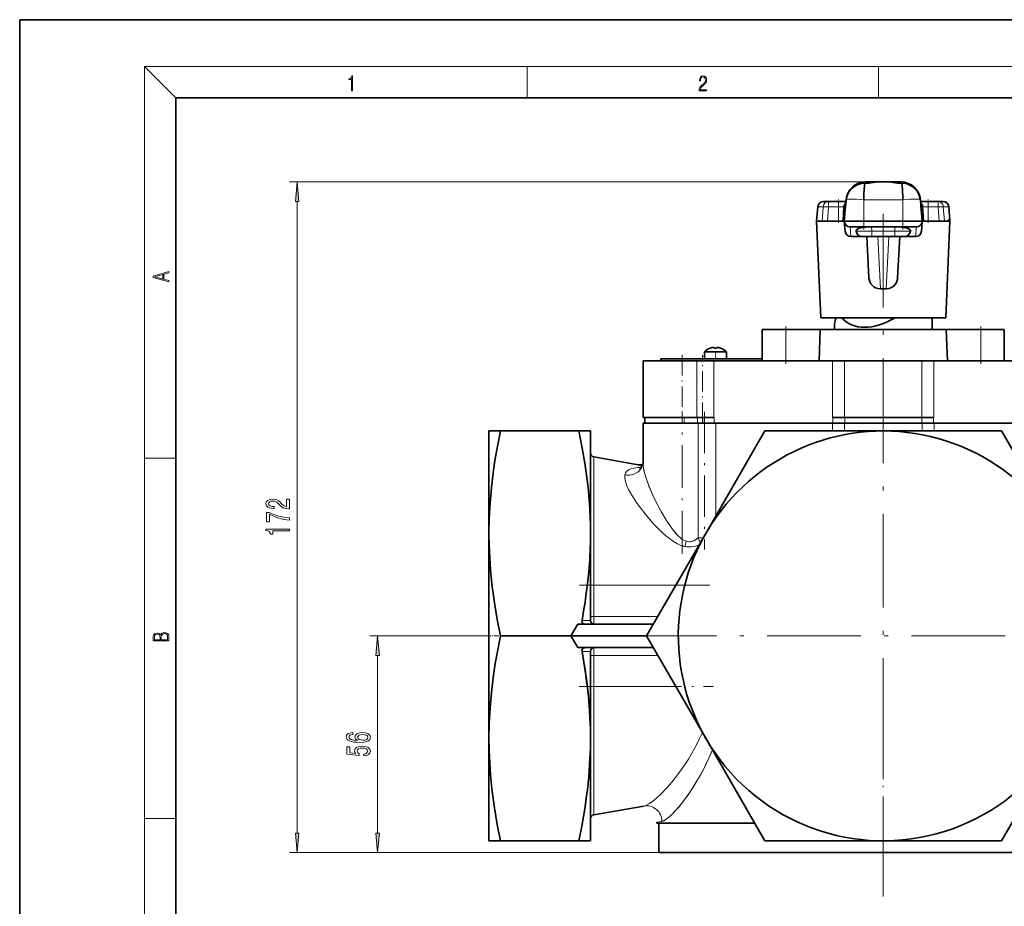
# Model space of a CAD drawing. Extents: x 0 to 210, y 0 to 297.
# Drawn here: x 0 to 126, y 183 to 297 of the extents above; entities that cross this region are included whole.
import ezdxf

# ---------------------------------------------------------------- set-up
doc = ezdxf.new("R2010")
doc.units = 0
doc.linetypes.add('DASHDOT', pattern=[18.5, 12, -3, 0.5, -3])

msp = doc.modelspace()

# ---------------------------------------------------------------- linework, layer by layer
at = {"color": 7, "lineweight": 35}
for p, q in [((210, 297), (0, 297)), ((0, 297), (0, 0)), ((200, 287), (20, 287)), ((20, 287), (20, 10)), ((108.6, 276.21), (108.33, 276.21)), ((109.82, 276.21), (108.6, 276.21)), ((111.38, 276.21), (109.82, 276.21)), ((112.6, 276.21), (111.3, 276.21)), ((112.87, 276.21), (112.6, 276.21)), ((108.24, 276.08), (108.6, 276.08)), ((112.6, 276.08), (112.96, 276.08)), ((103, 273.71), (102.96, 273.71)), ((103.05, 273.71), (103, 273.71)), ((103.12, 273.71), (103.05, 273.71)), ((103.59, 273.71), (103.12, 273.71)), ((103.39, 273.72), (104.88, 273.72)), ((103.39, 273.72), (103.39, 273.71)), ((103.59, 273.71), (104.85, 273.71)), ((104.85, 273.71), (105.39, 273.71)), ((104.88, 273.72), (104.88, 273.71)), ((105.39, 273.71), (105.82, 273.71)), ((105.79, 273.35), (105.83, 273.85)), ((105.84, 273.93), (105.83, 273.85)), ((105.86, 273.86), (105.87, 273.98)), ((115.35, 273.86), (115.33, 273.98)), ((115.37, 273.85), (115.36, 273.93)), ((115.37, 273.85), (115.41, 273.35)), ((115.38, 273.71), (115.81, 273.71)), ((115.81, 273.71), (116.35, 273.71)), ((116.32, 273.72), (117.81, 273.72)), ((116.32, 273.72), (116.32, 273.71)), ((116.35, 273.71), (117.61, 273.71)), ((117.61, 273.71), (118.24, 273.71)), ((117.81, 273.72), (117.81, 273.71)), ((102.22, 273.03), (102.06, 271.21)), ((105.56, 273.01), (105.47, 271.21)), ((105.6, 271.21), (105.77, 273.16)), ((105.72, 272.58), (105.72, 272.54)), ((105.72, 272.58), (105.72, 272.54)), ((105.72, 272.58), (105.72, 272.54)), ((105.72, 272.58), (105.72, 272.54)), ((105.77, 273.16), (105.79, 273.35)), ((115.41, 273.35), (115.43, 273.18)), ((115.43, 273.16), (115.6, 271.21)), ((115.73, 271.21), (115.64, 273.01)), ((118.98, 273.03), (119.13, 271.31)), ((102.06, 271.21), (102.78, 271.21)), ((102.6, 258.82), (102.06, 271.21)), ((102.78, 271.21), (105.6, 271.21)), ((105.6, 271.21), (105.61, 271.15)), ((108.1, 271.21), (105.6, 271.21)), ((105.72, 269.9), (105.61, 271.15)), ((113.1, 271.21), (108.1, 271.21)), ((115.6, 271.21), (113.1, 271.21)), ((115.49, 269.9), (115.59, 271.13)), ((115.59, 271.15), (115.6, 271.21)), ((115.6, 271.21), (118.42, 271.21)), ((118.42, 271.21), (118.91, 271.21)), ((118.6, 258.82), (119.14, 271.21)), ((118.91, 271.21), (118.9, 271.31)), ((118.9, 271.31), (118.91, 271.31)), ((118.91, 271.31), (118.91, 271.21)), ((118.91, 271.31), (119.14, 271.31)), ((118.91, 271.21), (119.14, 271.21)), ((119.14, 271.31), (119.14, 271.21)), ((106.47, 270.46), (106.35, 270.46)), ((106.86, 270.46), (106.47, 270.46)), ((107.46, 270.46), (106.86, 270.46)), ((107.13, 269.92), (107.13, 269.96)), ((108.1, 270.46), (107.46, 270.46)), ((113.1, 270.46), (108.1, 270.46)), ((113.75, 270.46), (113.1, 270.46)), ((114.34, 270.46), (113.75, 270.46)), ((114.07, 269.92), (114.07, 269.96)), ((114.73, 270.46), (114.34, 270.46)), ((114.85, 270.46), (114.73, 270.46)), ((107.87, 269.21), (106.46, 269.21)), ((106.46, 269.21), (106.46, 269.21)), ((107.97, 269.21), (107.87, 269.21)), ((108.24, 269.21), (107.97, 269.21)), ((108.65, 269.21), (108.24, 269.21)), ((108.76, 263.95), (108.48, 269.21)), ((109.13, 269.21), (108.65, 269.21)), ((112.08, 269.21), (109.13, 269.21)), ((112.55, 269.21), (112.08, 269.21)), ((112.44, 263.95), (112.72, 269.21)), ((112.96, 269.21), (112.55, 269.21)), ((113.23, 269.21), (112.96, 269.21)), ((113.33, 269.21), (113.23, 269.21)), ((114.74, 269.21), (113.33, 269.21)), ((118.6, 258.82), (102.6, 258.82)), ((104.55, 258.81), (104.84, 258.81)), ((104.84, 258.81), (105.25, 258.81)), ((109.91, 258.81), (105.25, 258.81)), ((114.11, 258.81), (116.84, 258.81)), ((116.84, 258.81), (116.84, 257.31)), ((95.1, 257.31), (98.1, 257.31)), ((95.1, 253.31), (95.1, 257.31)), ((102.53, 257.31), (98.1, 257.31)), ((102.53, 257.31), (102.38, 253.31)), ((118.67, 257.31), (102.53, 257.31)), ((104.37, 258.06), (104.37, 257.31)), ((118.67, 257.31), (123.1, 257.31)), ((118.67, 257.31), (118.82, 253.31)), ((126.1, 257.31), (123.1, 257.31)), ((126.1, 253.31), (126.1, 257.31)), ((88.44, 254.92), (88.44, 254.92)), ((88.95, 254.92), (88.93, 255.02)), ((89.27, 255.02), (89.25, 254.92)), ((89.27, 255.02), (89.25, 254.92)), ((89.76, 254.92), (89.76, 254.92)), ((82.1, 253.56), (95.1, 253.56)), ((82.1, 253.56), (82.1, 253.31)), ((89.1, 254.46), (87.7, 254.46)), ((87.7, 253.56), (87.7, 254.46)), ((89.1, 254.46), (90.5, 254.46)), ((90.5, 253.56), (90.5, 254.46)), ((86.71, 253.31), (79.84, 253.31)), ((79.84, 253.31), (79.84, 246.06)), ((79.84, 253.31), (79.84, 246.06)), ((86.71, 253.31), (88.92, 253.31)), ((104.11, 253.31), (88.92, 253.31)), ((102.68, 253.31), (102.38, 253.31)), ((109.85, 253.31), (103.43, 253.31)), ((104.11, 253.31), (105.65, 253.31)), ((115.55, 253.31), (105.65, 253.31)), ((117.78, 253.31), (111.35, 253.31)), ((115.55, 253.31), (117.09, 253.31)), ((132.28, 253.31), (117.09, 253.31)), ((118.82, 253.31), (118.53, 253.31)), ((79.84, 246.06), (86.36, 246.06)), ((80.08, 246.06), (80.08, 245.31)), ((80.08, 246.06), (80.08, 245.31)), ((86.79, 246.06), (86.36, 246.06)), ((88.92, 246.06), (86.79, 246.06)), ((88.94, 246.06), (88.92, 246.06)), ((104.11, 246.06), (104.15, 246.06)), ((104.15, 246.06), (105.65, 246.06)), ((105.65, 246.06), (115.55, 246.06)), ((115.55, 246.06), (117.05, 246.06)), ((117.05, 246.06), (117.09, 246.06)), ((79.84, 240.15), (79.84, 245.31)), ((79.84, 245.31), (86.36, 245.31)), ((79.84, 240.15), (79.84, 245.31)), ((79.84, 245.31), (86.36, 245.31)), ((79.84, 240.15), (79.84, 245.31)), ((79.84, 240.15), (79.84, 245.31)), ((86.79, 245.31), (86.36, 245.31)), ((88.94, 245.31), (86.79, 245.31)), ((88.94, 245.31), (104.15, 245.31)), ((104.15, 245.31), (105.6, 245.31)), ((105.6, 245.31), (105.63, 245.31)), ((105.6, 245.31), (105.63, 245.31)), ((105.63, 245.31), (115.57, 245.31)), ((105.63, 245.31), (115.57, 245.31)), ((115.57, 245.31), (115.6, 245.31)), ((115.57, 245.31), (115.6, 245.31)), ((117.05, 245.31), (115.6, 245.31)), ((117.05, 245.31), (132.26, 245.31)), ((61.58, 244.31), (60.1, 244.31)), ((60.1, 244.31), (60.1, 231.19)), ((61.58, 244.31), (60.1, 244.31)), ((60.1, 244.31), (60.1, 231.19)), ((61.58, 244.31), (71.62, 244.31)), ((61.58, 244.31), (71.62, 244.31)), ((73.07, 244.31), (71.62, 244.31)), ((73.07, 244.31), (71.62, 244.31)), ((73.1, 244.31), (73.07, 244.31)), ((73.1, 244.31), (73.07, 244.31)), ((73.1, 244.31), (73.1, 244.14)), ((73.1, 244.31), (73.1, 244.14)), ((73.1, 232.9), (73.1, 244.14)), ((73.1, 232.9), (73.1, 244.14)), ((95.44, 244.31), (87.87, 231.19)), ((99.23, 244.31), (95.44, 244.31)), ((110.6, 244.31), (99.23, 244.31)), ((125.76, 244.31), (110.6, 244.31)), ((133.33, 231.19), (125.76, 244.31)), ((79.69, 239.9), (73.51, 240.99)), ((79.69, 239.9), (73.51, 240.99)), ((73.1, 232.9), (73.1, 231.19)), ((73.1, 232.9), (73.1, 231.19)), ((60.1, 231.19), (60.1, 218.06)), ((60.1, 231.19), (60.1, 218.06)), ((73.1, 231.19), (73.1, 229.31)), ((73.1, 231.19), (73.1, 229.31)), ((87.87, 231.19), (80.29, 218.06)), ((73.1, 220.06), (73.1, 229.31)), ((73.1, 220.06), (73.1, 229.31)), ((71.47, 219.56), (70.6, 218.06)), ((81.16, 219.56), (71.47, 219.56)), ((74.66, 219.56), (72.44, 219.56)), ((74.66, 219.56), (81.16, 219.56)), ((60.1, 218.06), (60.1, 204.94)), ((60.1, 218.06), (60.1, 204.94)), ((70.6, 218.06), (61.58, 218.06)), ((61.58, 218.06), (70.6, 218.06)), ((80.29, 218.06), (70.6, 218.06)), ((71.47, 216.56), (70.6, 218.06)), ((80.29, 218.06), (73.79, 218.06)), ((80.29, 218.06), (87.87, 204.94)), ((78.3, 216.56), (71.47, 216.56)), ((73.1, 206.82), (73.1, 216.06)), ((73.1, 206.82), (73.1, 216.06)), ((81.16, 216.56), (78.3, 216.56)), ((73.1, 206.82), (73.1, 204.94)), ((73.1, 206.82), (73.1, 204.94)), ((60.1, 204.94), (60.1, 191.81)), ((60.1, 204.94), (60.1, 191.81)), ((73.1, 204.94), (73.1, 203.23)), ((73.1, 204.94), (73.1, 203.23)), ((87.87, 204.94), (95.44, 191.81)), ((125.76, 191.81), (133.33, 204.94)), ((73.1, 191.99), (73.1, 203.23)), ((73.1, 191.99), (73.1, 203.23)), ((79.94, 196.27), (73.51, 195.14)), ((79.94, 196.27), (73.51, 195.14)), ((81.6, 194.18), (81.6, 194.06)), ((81.6, 194.18), (81.6, 194.06)), ((81.6, 194.06), (94.15, 194.06)), ((81.6, 194.06), (94.15, 194.06)), ((81.85, 194.06), (81.85, 190.31)), ((81.85, 194.06), (81.85, 190.31)), ((60.1, 191.81), (61.58, 191.81)), ((60.1, 191.81), (61.58, 191.81)), ((61.58, 191.81), (71.62, 191.81)), ((61.58, 191.81), (71.62, 191.81)), ((71.62, 191.81), (73.07, 191.81)), ((71.62, 191.81), (73.07, 191.81)), ((73.07, 191.81), (73.1, 191.81)), ((73.07, 191.81), (73.1, 191.81)), ((73.1, 191.99), (73.1, 191.81)), ((73.1, 191.99), (73.1, 191.81)), ((95.44, 191.81), (99.23, 191.81)), ((99.23, 191.81), (110.6, 191.81)), ((110.6, 191.81), (125.76, 191.81)), ((81.85, 190.31), (139.35, 190.31)), ((81.85, 190.31), (139.35, 190.31))]:
    msp.add_line(p, q, dxfattribs=at)
at = {"color": 7, "lineweight": 13}
for p, q in [((20, 287), (16, 291)), ((16, 291), (204, 291)), ((16, 291), (16, 6)), ((65, 287), (65, 291)), ((110, 291), (110, 287)), ((109.82, 276.21), (34.54, 276.21)), ((108.33, 276.21), (108.33, 276.08)), ((108.6, 276.08), (108.6, 276.21)), ((112.6, 276.21), (112.6, 276.08)), ((112.87, 276.08), (112.87, 276.21)), ((108.24, 276.08), (108.24, 276.02)), ((108.24, 276.02), (108.6, 276.02)), ((108.24, 276.02), (108.24, 276.02)), ((108.6, 276.02), (108.6, 276.08)), ((112.6, 276.08), (112.6, 276.02)), ((112.6, 276.02), (112.96, 276.02)), ((112.96, 276.02), (112.96, 276.08)), ((112.96, 276.02), (112.97, 276.02)), ((35.54, 192.81), (35.54, 273.72)), ((103.59, 273.71), (103.59, 273.01)), ((104.85, 273.01), (104.85, 273.71)), ((105.87, 273.85), (105.88, 273.97)), ((108.1, 271.21), (108.1, 273.93)), ((108.1, 273.93), (113.1, 273.93)), ((113.1, 273.93), (113.1, 271.21)), ((115.32, 273.97), (115.34, 273.85)), ((116.35, 273.01), (116.35, 273.71)), ((117.61, 273.01), (117.61, 273.71)), ((102.22, 273.03), (102.91, 273.03)), ((102.78, 271.21), (102.91, 273.03)), ((103.46, 271.21), (103.59, 273.01)), ((103.59, 273.01), (104.85, 273.01)), ((104.85, 273.01), (105.56, 273.01)), ((104.85, 271.21), (104.85, 273.01)), ((115.64, 273.01), (116.35, 273.01)), ((116.35, 271.21), (116.35, 273.01)), ((116.35, 273.01), (117.61, 273.01)), ((117.61, 273.01), (117.74, 271.21)), ((118.29, 273.03), (118.98, 273.03)), ((118.29, 273.03), (118.42, 271.21)), ((105.61, 271.15), (108.1, 271.15)), ((108.1, 271.15), (108.1, 271.21)), ((108.1, 271.15), (108.1, 270.46)), ((113.1, 271.15), (108.1, 271.15)), ((113.1, 271.15), (113.1, 271.21)), ((113.1, 271.15), (115.59, 271.15)), ((113.1, 271.15), (113.1, 270.46)), ((106.46, 269.21), (106.35, 270.46)), ((109.13, 269.92), (109.1, 270.46)), ((109.13, 269.92), (109.13, 269.21)), ((112.08, 269.92), (109.13, 269.92)), ((112.08, 269.92), (112.1, 270.46)), ((112.08, 269.92), (112.08, 269.21)), ((114.85, 270.46), (114.74, 269.21)), ((110.25, 262.52), (109.9, 269.21)), ((111.3, 269.21), (110.95, 262.52)), ((98.1, 253.31), (98.1, 257.31)), ((123.1, 253.31), (123.1, 257.31)), ((86.71, 246.06), (86.71, 253.31)), ((88.92, 253.31), (88.92, 246.06)), ((104.11, 246.06), (104.11, 253.31)), ((105.65, 253.31), (105.65, 246.06)), ((115.55, 246.06), (115.55, 253.31)), ((117.09, 253.31), (117.09, 246.06)), ((86.79, 246.06), (86.79, 245.31)), ((88.94, 246.06), (88.94, 245.31)), ((104.15, 246.06), (104.15, 245.31)), ((105.68, 246.06), (105.68, 245.31)), ((115.52, 246.06), (115.52, 245.31)), ((117.05, 246.06), (117.05, 245.31)), ((86.88, 230.62), (86.88, 245.31)), ((86.88, 230.62), (86.88, 245.31)), ((89.16, 245.31), (89.16, 233.44)), ((89.17, 245.31), (89.17, 233.44)), ((104.08, 244.31), (104.08, 245.31)), ((104.08, 244.31), (104.08, 245.31)), ((105.63, 245.31), (105.63, 244.31)), ((105.63, 245.31), (105.63, 244.31)), ((115.57, 244.31), (115.57, 245.31)), ((115.57, 244.31), (115.57, 245.31)), ((117.12, 245.31), (117.12, 244.31)), ((117.12, 245.31), (117.12, 244.31)), ((73.07, 244.31), (73.07, 233)), ((73.07, 244.31), (73.07, 233)), ((73.51, 224.56), (73.51, 240.99)), ((73.51, 224.56), (73.51, 240.99)), ((16, 240.83), (20, 240.83)), ((79.76, 239.89), (79.69, 239.9)), ((79.69, 239.9), (79.76, 239.89)), ((79.84, 240.15), (79.84, 240.18)), ((79.84, 240.15), (79.84, 240.16)), ((77.51, 238.66), (77.51, 238.69)), ((77.51, 238.66), (77.51, 238.69)), ((86.88, 230.62), (87.54, 230.62)), ((86.88, 230.62), (87.54, 230.62)), ((73.07, 229.38), (73.07, 220.05)), ((73.07, 229.38), (73.07, 220.05)), ((73.51, 224.56), (73.1, 224.56)), ((73.51, 224.56), (73.1, 224.56)), ((84.04, 224.56), (73.51, 224.56)), ((73.51, 224.56), (73.51, 220.56)), ((84.04, 224.56), (73.51, 224.56)), ((73.51, 224.56), (73.51, 220.56)), ((72.02, 220.05), (73.07, 220.05)), ((72.02, 220.05), (73.07, 220.05)), ((73.51, 220.56), (73.1, 220.56)), ((73.51, 220.56), (73.1, 220.56)), ((73.51, 220.56), (81.73, 220.56)), ((73.51, 220.56), (81.73, 220.56)), ((59.8, 218.06), (44.84, 218.06)), ((73.07, 216.08), (72.02, 216.08)), ((73.07, 216.08), (72.02, 216.08)), ((73.07, 216.08), (73.07, 206.75)), ((73.07, 216.08), (73.07, 206.75)), ((45.84, 192.81), (45.84, 215.57)), ((73.51, 215.56), (73.1, 215.56)), ((73.51, 215.56), (73.1, 215.56)), ((81.73, 215.56), (73.51, 215.56)), ((73.51, 215.56), (73.51, 211.56)), ((81.73, 215.56), (73.51, 215.56)), ((73.51, 215.56), (73.51, 211.56)), ((73.51, 211.56), (73.1, 211.56)), ((73.51, 211.56), (73.1, 211.56)), ((84.04, 211.56), (73.51, 211.56)), ((73.51, 195.14), (73.51, 211.56)), ((73.51, 195.14), (73.51, 211.56)), ((84.04, 211.56), (73.51, 211.56)), ((73.07, 203.13), (73.07, 191.81)), ((73.07, 203.13), (73.07, 191.81)), ((16, 194.67), (20, 194.67)), ((82.24, 194.3), (81.6, 194.18)), ((82.24, 194.3), (81.6, 194.18)), ((81.85, 190.31), (34.54, 190.31)), ((81.85, 190.31), (44.84, 190.31))]:
    msp.add_line(p, q, dxfattribs=at)
at = {"color": 7, "linetype": 'DASHDOT', "lineweight": 13, "ltscale": 0.004176}
for p, q in [((108.6, 276.23), (108.6, 276.06)), ((112.6, 276.23), (112.6, 276.06))]:
    msp.add_line(p, q, dxfattribs=at)
at = {"color": 7, "linetype": 'DASHDOT', "lineweight": 13, "ltscale": 0.000231934}
for p, q in [((104.13, 273.72), (104.13, 273.71)), ((117.07, 273.72), (117.07, 273.71))]:
    msp.add_line(p, q, dxfattribs=at)
at = {"color": 7, "linetype": 'DASHDOT', "lineweight": 13, "ltscale": 0.074998}
for p, q in [((104.85, 270.96), (104.85, 273.96)), ((116.35, 270.96), (116.35, 273.96))]:
    msp.add_line(p, q, dxfattribs=at)
at = {"color": 7, "linetype": 'DASHDOT', "lineweight": 13, "ltscale": 0.106755}
msp.add_line((108.1, 270.11), (108.1, 274.38), dxfattribs=at)
at = {"color": 7, "linetype": 'DASHDOT', "lineweight": 13}
for p, q in [((110.6, 241.62), (110.6, 273.9)), ((110.6, 252.19), (110.6, 183.94)), ((144.73, 218.06), (76.48, 218.06))]:
    msp.add_line(p, q, dxfattribs=at)
at = {"color": 7, "linetype": 'DASHDOT', "lineweight": 13, "ltscale": 0.106485}
msp.add_line((113.1, 270.11), (113.1, 274.37), dxfattribs=at)
at = {"color": 7, "linetype": 'DASHDOT', "lineweight": 13, "ltscale": 0.12}
for p, q in [((98.1, 252.91), (98.1, 257.71)), ((123.1, 252.91), (123.1, 257.71))]:
    msp.add_line(p, q, dxfattribs=at)
at = {"color": 7, "linetype": 'DASHDOT', "lineweight": 13, "ltscale": 0.217507}
msp.add_line((84.84, 254.04), (84.84, 245.34), dxfattribs=at)
at = {"color": 7, "linetype": 'DASHDOT', "lineweight": 13, "ltscale": 0.2175}
msp.add_line((87.46, 245.34), (87.46, 254.04), dxfattribs=at)
at = {"color": 7, "linetype": 'DASHDOT', "lineweight": 13, "ltscale": 0.027}
msp.add_line((89.1, 253.47), (89.1, 254.55), dxfattribs=at)
at = {"color": 7, "linetype": 'DASHDOT', "lineweight": 13, "ltscale": 0.456216}
msp.add_line((84.84, 228.59), (84.84, 246.84), dxfattribs=at)
at = {"color": 7, "linetype": 'DASHDOT', "lineweight": 13, "ltscale": 0.022507}
for p, q in [((85.08, 246.14), (85.08, 245.24)), ((87.47, 246.14), (87.47, 245.24))]:
    msp.add_line(p, q, dxfattribs=at)
at = {"color": 7, "linetype": 'DASHDOT', "lineweight": 13, "ltscale": 0.44084}
msp.add_line((87.7, 246.78), (87.7, 229.15), dxfattribs=at)
at = {"color": 7, "linetype": 'DASHDOT', "lineweight": 13, "ltscale": 0.417334}
msp.add_line((88.4, 224.56), (71.71, 224.56), dxfattribs=at)
at = {"color": 7, "linetype": 'DASHDOT', "lineweight": 13, "ltscale": 0.048402}
msp.add_line((59.8, 218.06), (61.74, 218.06), dxfattribs=at)
at = {"color": 7, "linetype": 'DASHDOT', "lineweight": 13, "ltscale": 0.429758}
msp.add_line((71.67, 211.56), (88.86, 211.56), dxfattribs=at)
at = {"color": 7, "linetype": 'DASHDOT', "lineweight": 13, "ltscale": 0.39442}
msp.add_line((110.6, 204.78), (110.6, 189), dxfattribs=at)
at = {"color": 7, "lineweight": 13}
for points in [[(42.5, 287.87), (42.64, 287.87), (42.64, 289.82), (42.52, 289.82), (42.49, 289.64), (42.42, 289.52), (42.31, 289.45), (42.15, 289.44), (42.14, 289.44), (42.14, 289.32), (42.16, 289.32), (42.37, 289.34), (42.5, 289.42)], [(87.02, 287.87), (87.96, 287.87), (87.96, 288.03), (87.15, 288.03), (87.18, 288.17), (87.24, 288.29), (87.34, 288.41), (87.47, 288.52), (87.68, 288.68), (87.85, 288.86), (87.94, 289.04), (87.97, 289.26), (87.94, 289.49), (87.85, 289.67), (87.71, 289.78), (87.53, 289.82), (87.33, 289.77), (87.18, 289.65), (87.09, 289.45), (87.05, 289.17), (87.19, 289.17), (87.21, 289.38), (87.28, 289.53), (87.38, 289.62), (87.52, 289.66), (87.65, 289.63), (87.75, 289.55), (87.81, 289.42), (87.83, 289.25), (87.81, 289.09), (87.74, 288.95), (87.59, 288.8), (87.38, 288.63), (87.22, 288.48), (87.1, 288.31), (87.04, 288.14), (87.02, 287.93)], [(35.75, 273.72), (35.54, 276.21), (35.32, 273.72)], [(19.09, 263.42), (19.09, 263.57), (18.48, 263.74), (18.48, 264.41), (19.09, 264.58), (19.09, 264.73), (17.09, 264.16), (17.09, 263.99)], [(18.32, 263.78), (17.29, 264.07), (18.32, 264.37)], [(34.54, 234.34), (34.54, 235.58), (34.16, 235.58), (34.16, 234.6), (33.96, 234.66), (33.79, 234.75), (33.49, 235.04), (33.36, 235.19), (33.17, 235.36), (32.95, 235.48), (32.7, 235.55), (32.41, 235.58), (32.05, 235.54), (31.76, 235.41), (31.58, 235.23), (31.51, 234.99), (31.59, 234.74), (31.79, 234.55), (32.12, 234.43), (32.54, 234.38), (32.6, 234.38), (32.6, 234.62), (32.57, 234.62), (32.28, 234.64), (32.06, 234.71), (31.92, 234.83), (31.87, 234.97), (31.92, 235.12), (32.03, 235.24), (32.19, 235.31), (32.41, 235.33), (32.6, 235.32), (32.77, 235.27), (32.92, 235.18), (33.05, 235.07), (33.19, 234.92), (33.46, 234.66), (33.74, 234.48), (34.09, 234.38), (34.52, 234.34)], [(34.54, 232.9), (34.54, 233.17), (33.82, 233.25), (33.16, 233.4), (32.54, 233.61), (31.96, 233.89), (31.6, 233.89), (31.6, 232.66), (31.99, 232.66), (31.99, 233.64), (32.58, 233.36), (33.19, 233.14), (33.84, 232.99)], [(34.54, 231.51), (34.54, 231.74), (31.51, 231.74), (31.51, 231.57), (31.78, 231.52), (31.96, 231.43), (32.06, 231.28), (32.09, 231.09), (32.4, 231.09), (32.4, 231.51)], [(19.09, 217.41), (19.09, 217.82), (19.09, 218.09), (19.05, 218.26), (18.97, 218.35), (18.86, 218.43), (18.72, 218.47), (18.55, 218.49), (18.37, 218.47), (18.21, 218.41), (18.1, 218.32), (18.04, 218.2), (17.97, 218.29), (17.87, 218.36), (17.75, 218.41), (17.6, 218.42), (17.35, 218.37), (17.17, 218.24), (17.11, 218.09), (17.09, 217.9), (17.09, 217.41)], [(17.26, 217.88), (17.27, 218.06), (17.33, 218.18), (17.44, 218.26), (17.62, 218.28), (17.8, 218.25), (17.91, 218.18), (17.96, 218.05), (17.97, 217.87), (17.97, 217.55), (17.26, 217.55)], [(18.93, 217.55), (18.14, 217.55), (18.14, 217.96), (18.17, 218.13), (18.24, 218.25), (18.37, 218.32), (18.54, 218.35), (18.73, 218.32), (18.85, 218.25), (18.91, 218.13), (18.93, 217.95)], [(46.06, 215.57), (45.84, 218.06), (45.62, 215.57)], [(42.65, 205.67), (42.3, 205.62), (42.04, 205.5), (41.87, 205.33), (41.82, 205.1), (41.85, 204.95), (41.93, 204.81), (42.06, 204.7), (42.25, 204.6), (42.49, 204.52), (42.78, 204.46), (43.12, 204.43), (43.51, 204.42), (44.12, 204.46), (44.57, 204.59), (44.83, 204.79), (44.93, 205.07), (44.85, 205.32), (44.64, 205.52), (44.32, 205.64), (43.92, 205.68), (43.51, 205.64), (43.19, 205.52), (42.99, 205.34), (42.92, 205.11), (43.01, 204.86), (43.26, 204.68), (42.78, 204.72), (42.44, 204.8), (42.24, 204.93), (42.17, 205.1), (42.2, 205.23), (42.29, 205.33), (42.44, 205.4), (42.65, 205.43)], [(43.92, 205.43), (44.19, 205.4), (44.4, 205.33), (44.54, 205.21), (44.58, 205.07), (44.54, 204.92), (44.41, 204.8), (44.2, 204.72), (43.93, 204.7), (43.66, 204.73), (43.46, 204.8), (43.33, 204.92), (43.28, 205.08), (43.33, 205.22), (43.45, 205.33), (43.65, 205.4)], [(44.06, 202.69), (44.41, 202.75), (44.69, 202.88), (44.86, 203.06), (44.93, 203.3), (44.85, 203.56), (44.64, 203.77), (44.3, 203.9), (43.87, 203.95), (43.46, 203.9), (43.15, 203.78), (42.95, 203.58), (42.87, 203.33), (42.92, 203.14), (43.07, 202.99), (42.26, 203.06), (42.26, 203.85), (41.9, 203.85), (41.9, 202.89), (43.49, 202.74), (43.49, 202.95), (43.29, 203.1), (43.22, 203.29), (43.27, 203.46), (43.4, 203.59), (43.62, 203.67), (43.89, 203.69), (44.16, 203.67), (44.37, 203.58), (44.51, 203.46), (44.55, 203.29), (44.52, 203.16), (44.42, 203.05), (44.27, 202.97), (44.06, 202.93)], [(35.32, 192.81), (35.54, 190.31), (35.75, 192.81)], [(45.62, 192.81), (45.84, 190.31), (46.06, 192.81)]]:
    msp.add_lwpolyline(points, close=True, dxfattribs=at)
at = {"color": 7, "lineweight": 35}
for points in [[(109.82, 276.21), (109.53, 276.19), (109, 276.1), (108.6, 276.08)], [(111.38, 276.21), (111.68, 276.19), (112.2, 276.1), (112.6, 276.08)], [(105.87, 273.98), (105.94, 274.35), (106.07, 274.7), (106.28, 275.06), (106.53, 275.36), (106.87, 275.63), (107.23, 275.84), (107.62, 275.98), (107.97, 276.06), (108.24, 276.08)], [(108.24, 276.02), (108.2, 275.79), (108.14, 275.18)], [(115.33, 273.98), (115.26, 274.35), (115.13, 274.7), (114.92, 275.06), (114.67, 275.36), (114.38, 275.6), (114.02, 275.81), (113.64, 275.96), (113.23, 276.06), (112.96, 276.08)], [(113.06, 275.18), (113, 275.79), (112.96, 276.02)], [(105.86, 273.86), (105.78, 273.25), (105.77, 273.16)], [(115.35, 273.86), (115.42, 273.22), (115.43, 273.16)], [(110.25, 262.52), (109.94, 262.55), (109.78, 262.59), (109.62, 262.65), (109.39, 262.79), (109.16, 262.99), (109.01, 263.17), (108.91, 263.34), (108.82, 263.57), (108.77, 263.83), (108.76, 263.95)], [(112.44, 263.95), (112.41, 263.7), (112.34, 263.45), (112.23, 263.24), (112.09, 263.04), (111.94, 262.88), (111.78, 262.77), (111.63, 262.68), (111.47, 262.61), (111.31, 262.56), (111, 262.52), (110.95, 262.52)], [(60.1, 231.19), (60.14, 233.14), (60.24, 235.1), (60.41, 237.05), (60.65, 239), (60.91, 240.77), (61.23, 242.54), (61.58, 244.31)], [(60.1, 231.19), (60.14, 233.14), (60.24, 235.1), (60.41, 237.05), (60.65, 239), (60.91, 240.77), (61.23, 242.54), (61.58, 244.31)], [(71.62, 244.31), (72.05, 242.12), (72.42, 239.92), (72.71, 237.72), (72.83, 236.61), (72.93, 235.5), (73.01, 234.4), (73.07, 233)], [(71.62, 244.31), (72.05, 242.12), (72.42, 239.92), (72.71, 237.72), (72.83, 236.61), (72.93, 235.5), (73.01, 234.4), (73.07, 233)], [(79.83, 240.1), (79.74, 239.86), (79.59, 239.66), (79.43, 239.52), (79.37, 239.5)], [(79.83, 240.1), (79.74, 239.86), (79.59, 239.66), (79.43, 239.52), (79.37, 239.5)], [(61.58, 218.06), (61.16, 220.17), (60.81, 222.28), (60.52, 224.39), (60.3, 226.5), (60.19, 228.06), (60.12, 229.63), (60.1, 231.19)], [(61.58, 218.06), (61.16, 220.17), (60.81, 222.28), (60.52, 224.39), (60.3, 226.5), (60.19, 228.06), (60.12, 229.63), (60.1, 231.19)], [(73.07, 229.38), (73, 227.82), (72.88, 226.26), (72.72, 224.71), (72.57, 223.55), (72.41, 222.38), (72.22, 221.22), (72.02, 220.05)], [(73.07, 229.38), (73, 227.82), (72.88, 226.26), (72.72, 224.71), (72.57, 223.55), (72.41, 222.38), (72.22, 221.22), (72.02, 220.05)], [(72.44, 219.56), (72.33, 219.58), (72.23, 219.61), (72.14, 219.67), (72.07, 219.75), (72.03, 219.84), (72.01, 219.94), (72.02, 220.05)], [(72.44, 219.56), (72.33, 219.58), (72.23, 219.61), (72.14, 219.67), (72.07, 219.75), (72.03, 219.84), (72.01, 219.94), (72.02, 220.05)], [(60.1, 204.94), (60.14, 206.89), (60.24, 208.85), (60.41, 210.8), (60.65, 212.75), (60.91, 214.52), (61.23, 216.29), (61.58, 218.06)], [(60.1, 204.94), (60.14, 206.89), (60.24, 208.85), (60.41, 210.8), (60.65, 212.75), (60.91, 214.52), (61.23, 216.29), (61.58, 218.06)], [(72.02, 216.08), (72.01, 216.23), (72.07, 216.38), (72.14, 216.46), (72.23, 216.52), (72.33, 216.55), (72.44, 216.56)], [(72.02, 216.08), (72.01, 216.23), (72.07, 216.38), (72.14, 216.46), (72.23, 216.52), (72.33, 216.55), (72.44, 216.56)], [(72.02, 216.08), (72.22, 214.91), (72.41, 213.75), (72.57, 212.58), (72.72, 211.42), (72.88, 209.87), (73, 208.31), (73.07, 206.75)], [(72.02, 216.08), (72.35, 214.12), (72.62, 212.21), (72.83, 210.35), (72.98, 208.52), (73.07, 206.75)], [(61.58, 191.81), (61.16, 193.92), (60.81, 196.03), (60.52, 198.14), (60.3, 200.25), (60.19, 201.81), (60.12, 203.38), (60.1, 204.94)], [(61.58, 191.81), (61.16, 193.92), (60.81, 196.03), (60.52, 198.14), (60.3, 200.25), (60.19, 201.81), (60.12, 203.38), (60.1, 204.94)], [(73.07, 203.13), (72.99, 201.55), (72.88, 199.98), (72.71, 198.4), (72.57, 197.29), (72.41, 196.17), (72.21, 194.93), (71.99, 193.69), (71.62, 191.81)], [(73.07, 203.13), (72.99, 201.55), (72.88, 199.98), (72.71, 198.4), (72.57, 197.29), (72.41, 196.17), (72.21, 194.93), (71.99, 193.69), (71.62, 191.81)]]:
    msp.add_lwpolyline(points, dxfattribs=at)
at = {"color": 7, "lineweight": 13}
for points in [[(106.65, 274.01), (106.14, 274), (105.96, 273.98), (105.88, 273.97)], [(108.1, 273.93), (107.16, 274), (106.65, 274.01)], [(114.55, 274.01), (114.02, 274), (113.1, 273.93)], [(115.32, 273.97), (115.22, 273.99), (114.87, 274.01), (114.55, 274.01)], [(115.34, 273.85), (115.39, 273.5), (115.43, 273.16)], [(103.59, 273.01), (103.12, 273.03), (102.91, 273.03)], [(105.56, 273.01), (105.56, 273.01), (105.57, 273.01), (105.57, 273.01), (105.59, 273.02)], [(115.64, 273.01), (115.64, 273.01), (115.61, 273.02), (115.44, 273.03)], [(118.29, 273.03), (118.02, 273.03), (117.61, 273.01)], [(107.71, 269.91), (107.27, 269.91), (107.15, 269.92), (107.13, 269.92), (107.13, 269.92), (107.13, 269.92), (107.13, 269.92)], [(114.07, 269.92), (114.07, 269.92), (114.07, 269.92), (114.07, 269.92), (114.04, 269.92), (113.82, 269.91), (113.49, 269.91)], [(77.51, 238.69), (77.59, 238.91), (77.71, 239.11), (77.89, 239.27), (78.07, 239.38), (78.28, 239.47), (78.67, 239.56), (79.16, 239.62), (79.56, 239.63)], [(77.51, 238.69), (77.59, 238.91), (77.71, 239.11), (77.89, 239.27), (78.07, 239.38), (78.28, 239.47), (78.67, 239.56), (79.16, 239.62), (79.56, 239.63)], [(79.84, 240.15), (79.85, 239.87), (79.89, 239.57), (80.02, 238.94), (80.26, 238.14), (80.63, 237.15), (81.09, 236.1), (81.62, 235.02), (82.21, 233.92), (82.85, 232.83), (83.2, 232.3), (83.57, 231.77), (83.97, 231.26), (84.36, 230.85), (84.62, 230.61), (84.82, 230.46), (85.04, 230.32), (85.35, 230.18)], [(79.84, 240.15), (79.85, 239.88), (79.88, 239.59), (79.94, 239.27), (80.02, 238.94), (80.26, 238.14), (80.43, 237.65), (80.74, 236.88), (81.09, 236.1), (81.34, 235.56), (81.91, 234.47), (82.21, 233.92), (82.85, 232.83), (83.39, 232.02), (83.84, 231.42), (84.12, 231.09), (84.36, 230.84), (84.62, 230.61), (84.82, 230.45), (85.04, 230.32), (85.35, 230.18)], [(85.2, 229.51), (84.94, 229.57), (84.69, 229.66), (84.24, 229.86), (83.75, 230.14), (83.21, 230.52), (82.73, 230.91), (82.29, 231.31), (81.51, 232.07), (81.1, 232.51), (80.27, 233.47), (79.46, 234.49), (78.99, 235.15), (78.59, 235.74), (78.25, 236.32), (77.97, 236.82), (77.77, 237.28), (77.62, 237.68), (77.53, 238.04), (77.49, 238.37), (77.51, 238.66)], [(85.2, 229.51), (84.94, 229.58), (84.69, 229.66), (84.24, 229.86), (83.75, 230.15), (83.21, 230.52), (82.73, 230.91), (82.29, 231.31), (81.51, 232.07), (81.1, 232.51), (80.27, 233.47), (79.46, 234.49), (78.99, 235.15), (78.59, 235.75), (78.25, 236.32), (77.97, 236.82), (77.77, 237.28), (77.62, 237.68), (77.53, 238.05), (77.49, 238.37), (77.51, 238.66)], [(85.35, 230.18), (85.51, 230.14), (85.68, 230.12), (85.85, 230.12), (86.1, 230.16), (86.34, 230.25), (86.63, 230.42), (86.88, 230.62)], [(85.35, 230.18), (85.51, 230.14), (85.68, 230.12), (85.85, 230.12), (86.02, 230.15), (86.18, 230.19), (86.34, 230.25), (86.56, 230.37), (86.88, 230.62)], [(87.01, 229.71), (86.72, 229.6), (86.39, 229.51), (86.05, 229.45)], [(87.01, 229.71), (86.72, 229.6), (86.39, 229.51), (86.05, 229.45)], [(73.1, 220.06), (73.1, 220.06), (73.1, 220.06), (73.1, 220.06), (73.09, 220.06), (73.07, 220.05)], [(73.1, 220.06), (73.1, 220.06), (73.1, 220.06), (73.1, 220.06), (73.09, 220.06), (73.07, 220.05)], [(73.51, 220.56), (73.53, 219.99), (73.55, 219.75), (73.58, 219.6), (73.59, 219.57), (73.59, 219.57), (73.6, 219.57), (73.6, 219.56)], [(73.51, 220.56), (73.53, 219.99), (73.55, 219.75), (73.58, 219.6), (73.59, 219.57), (73.59, 219.57), (73.6, 219.57), (73.6, 219.56)], [(73.07, 216.08), (73.09, 216.07), (73.1, 216.07), (73.1, 216.07), (73.1, 216.07), (73.1, 216.06)], [(73.07, 216.08), (73.09, 216.07), (73.1, 216.07), (73.1, 216.07), (73.1, 216.07), (73.1, 216.06)], [(73.6, 216.56), (73.6, 216.56), (73.59, 216.56), (73.59, 216.56), (73.58, 216.54), (73.55, 216.36), (73.53, 216.13), (73.51, 215.56)], [(73.6, 216.56), (73.6, 216.56), (73.59, 216.56), (73.59, 216.56), (73.58, 216.54), (73.55, 216.36), (73.53, 216.13), (73.51, 215.56)], [(79.94, 196.27), (80.1, 196.31), (80.27, 196.38), (80.65, 196.58), (81.08, 196.89), (81.59, 197.31), (82.16, 197.85), (82.83, 198.55), (83.52, 199.34), (84.39, 200.45), (85.15, 201.51), (85.64, 202.27), (86.05, 202.94), (86.44, 203.64), (86.69, 204.12), (87.08, 204.9), (87.43, 205.7)], [(79.94, 196.27), (80.1, 196.31), (80.27, 196.38), (80.65, 196.58), (81.08, 196.89), (81.59, 197.31), (82.16, 197.85), (82.83, 198.55), (83.52, 199.34), (84.39, 200.45), (85.15, 201.51), (85.64, 202.27), (86.05, 202.94), (86.44, 203.64), (86.69, 204.12), (87.08, 204.9), (87.43, 205.7)], [(88.72, 203.46), (88.38, 202.66), (88.02, 201.88), (87.52, 200.88), (87.13, 200.17), (86.74, 199.49), (86.22, 198.64)], [(88.72, 203.46), (88.26, 202.4), (87.78, 201.38), (87.28, 200.43), (86.76, 199.52), (86.24, 198.67)], [(86.22, 198.64), (85.51, 197.58), (84.8, 196.63), (84.36, 196.08), (83.92, 195.59), (83.52, 195.17), (83.14, 194.82), (82.81, 194.57), (82.51, 194.39), (82.37, 194.34), (82.24, 194.3)], [(86.24, 198.67), (85.69, 197.85), (85.15, 197.09), (84.63, 196.41), (84.12, 195.81), (83.65, 195.3)], [(83.65, 195.3), (83.34, 195), (83.05, 194.75), (82.81, 194.57), (82.59, 194.43), (82.41, 194.35), (82.24, 194.3)]]:
    msp.add_lwpolyline(points, dxfattribs=at)
at = {"color": 7, "lineweight": 35}
for centre, radius, start, end in [((108.33, 273.71), 2.5, 89.9927, 174.9994), ((112.87, 273.71), 2.5, 4.9994, 89.9927), ((108.33, 273.71), 2.5, 111.3098, 174.9971), ((130.12, 273.81), 22.02, 176.431, 179.6909), ((91.04, 273.81), 22.06, 0.3116, 3.5506), ((102.96, 272.97), 0.746, 90, 175), ((118.24, 272.97), 0.746, 5, 90), ((106.31, 272.97), 0.746, 132.6908, 177), ((114.89, 272.97), 0.746, 3, 47.1406), ((106.35, 271.21), 0.746, 185, 270), ((114.85, 271.21), 0.746, 270, 355), ((106.46, 269.96), 0.746, 184.9978, 269.9754), ((107.87, 269.96), 0.746, 183.0099, 270.0008), ((113.33, 269.96), 0.746, 269.9992, 356.99), ((114.74, 269.96), 0.746, 270.0046, 355.0004), ((110.6, 230.16), 32.36, 89.3794, 90.6206), ((89.1, 253.04), 2, 109.4144, 134.427), ((89.1, 253.04), 2, 45.573, 70.5856), ((110.6, 218.06), 26.25, 0, 210), ((73.6, 241.48), 0.5, 180, 260), ((73.6, 241.48), 0.5, 180, 260), ((79.35, 241.99), 2, 260, 283.5434), ((79.35, 241.99), 2, 260, 283.5434), ((79.44, 240.17), 0.394, 348.9648, 357.2266), ((18.81, 231.19), 54.29, 0.0019, 1.91), ((18.81, 231.19), 54.29, 0.0019, 1.91), ((18.81, 231.19), 54.29, 358.09, 359.9981), ((18.81, 231.19), 54.29, 358.09, 359.9981), ((73.6, 220.06), 0.5, 180, 270), ((73.6, 220.06), 0.5, 180, 270), ((110.6, 218.06), 26.25, 210, 360), ((73.6, 216.06), 0.5, 90, 180), ((73.6, 216.06), 0.5, 90, 180), ((18.81, 204.94), 54.29, 0.0019, 1.91), ((18.81, 204.94), 54.29, 0.0019, 1.91), ((18.81, 204.94), 54.29, 358.09, 359.9981), ((18.81, 204.94), 54.29, 358.09, 359.9981), ((73.6, 194.65), 0.5, 100, 180), ((73.6, 194.65), 0.5, 100, 180)]:
    msp.add_arc(centre, radius, start, end, dxfattribs=at)
at = {"color": 7, "lineweight": 13}
for centre, radius, start, end in [((111.9, 266.31), 10.13, 102.9634, 104.542), ((109.86, 275.26), 0.956, 92.1771, 104.0292), ((111.35, 275.27), 0.95, 75.9938, 87.8547), ((109.36, 266.53), 9.9, 75.4448, 77.0554), ((108.07, 273.74), 2.2, 129.7269, 151.802), ((108.28, 273.48), 2.54, 110.4305, 129.718), ((108.31, 273.46), 2.56, 101.2673, 110.853), ((108.2, 274.08), 1.94, 89.0895, 101.7883), ((108.59, 278.6), 2.59, 270.1557, 279.1826), ((108.33, 280.15), 4.15, 279.322, 284.2052), ((112.89, 280.23), 4.24, 255.8246, 260.6063), ((112.61, 278.61), 2.59, 260.7897, 269.836), ((113.01, 274.26), 1.76, 84.2616, 91.2857), ((112.96, 273.82), 2.2, 78.6094, 84.2399), ((112.89, 273.45), 2.58, 69.1399, 78.6643), ((112.92, 273.48), 2.54, 50.283, 69.5408), ((113.13, 273.73), 2.21, 28.2369, 50.2421), ((94.28, 275.33), 11.68, 350.8671, 352.7107), ((105.88, 273.87), 0.0214, 183.4333, 237.7476), ((105.89, 273.99), 0.0228, 184.6043, 239.9483), ((108.28, 273.71), 2.42, 169.4602, 173.9543), ((108.06, 273.75), 2.19, 163.2494, 169.4721), ((108.05, 273.75), 2.18, 151.9022, 163.1397), ((113.21, 273.78), 2.12, 16.7578, 28.2539), ((113.08, 273.74), 2.26, 5.838, 16.7798), ((115.31, 273.99), 0.0228, 300.0483, 355.418), ((115.32, 273.87), 0.0214, 302.2922, 356.4483), ((105.68, 272.54), 0.493, 93.4323, 101.138), ((105.8, 271.03), 2, 91.1734, 94.1962), ((110.63, 272.68), 4.88, 170.5697, 174.2772), ((107.51, 347.68), 77.77, 270.1481, 271.1882), ((113.69, 347.68), 77.77, 268.8117, 269.8519), ((79.51, 238.9), 1.02, 75.8681, 79.9254), ((79.51, 238.9), 1.02, 75.8681, 79.9254), ((103.63, 225.97), 18.77, 167.022, 169.1359), ((103.64, 225.97), 18.77, 167.0219, 169.136), ((85.8, 232.27), 2.82, 257.8105, 275.0019), ((85.8, 232.27), 2.82, 257.8102, 274.9975), ((91.82, 233.21), 5.58, 207.6628, 214.3458), ((91.82, 233.21), 5.58, 207.6567, 214.3485)]:
    msp.add_arc(centre, radius, start, end, dxfattribs=at)
for centre, major_axis, ratio, start_param, end_param in [((103.59, 272.97), (0, 0.746), 0.917291, 0, 1.48353), ((106.57, 273.78), (-0.743, 0.065), 0.121414, 6.031137, 6.283169), ((106.58, 273.87), (0.743, -0.065), 0.121414, 2.878864, 3.141577), ((106.58, 273.87), (0.743, -0.065), 0.121414, 3.133802, 3.141577), ((106.58, 273.87), (0.743, -0.065), 0.121414, 3.130098, 3.141577), ((114.62, 273.87), (-0.743, -0.065), 0.121411, 3.141577, 3.403667), ((114.63, 273.78), (-0.743, -0.065), 0.121411, 3.141577, 3.392963), ((117.61, 272.97), (0, -0.746), 0.917303, 1.658063, 3.141593), ((72.6, 244.14), (-0.5, 0), 0.996854, 3.141593, 3.490659), ((72.6, 244.14), (-0.5, 0), 0.996854, 3.141593, 3.490659), ((77.86, 240.46), (1.97, -0.36), 0.90142, 4.699537, 6.282642), ((77.86, 240.46), (1.97, -0.36), 0.901437, 4.699619, 6.282637), ((72.6, 232.9), (-0.5, 0), 0.567069, 3.141593, 3.490659), ((72.6, 232.9), (-0.5, 0), 0.567069, 3.141593, 3.490659), ((72.6, 229.31), (-0.5, 0), 0.429785, 3.141593, 3.490659), ((72.6, 229.31), (-0.5, 0), 0.429785, 3.141593, 3.490659), ((73.54, 220.06), (0, 0.5), 0.940006, 1.596608, 3.141593), ((73.54, 220.06), (0, 0.5), 0.940006, 1.596608, 3.141593), ((73.54, 216.06), (0, 0.5), 0.940006, 0, 1.544984), ((73.54, 216.06), (0, 0.5), 0.940006, 0, 1.544984), ((72.6, 206.82), (0.5, 0), 0.429785, 5.934119, 6.283185), ((72.6, 206.82), (0.5, 0), 0.429785, 5.934119, 6.283185), ((72.6, 203.23), (-0.5, 0), 0.567069, 2.792527, 3.141593), ((72.6, 203.23), (-0.5, 0), 0.567069, 2.792527, 3.141593), ((80.29, 194.3), (0.35, -1.97), 0.977103, 1.400182, 3.141593), ((80.29, 194.3), (0.35, -1.97), 0.977103, 1.400182, 3.141593), ((72.6, 191.99), (-0.5, 0), 0.996854, 2.792527, 3.141593), ((72.6, 191.99), (-0.5, 0), 0.996854, 2.792527, 3.141593)]:
    msp.add_ellipse(centre, major_axis=major_axis, ratio=ratio, start_param=start_param, end_param=end_param, dxfattribs=at)
at = {"color": 7, "lineweight": 35}
for centre, major_axis, ratio, start_param, end_param in [((109.13, 269.96), (-2, 0.01), 0.252561, 4.736768, 6.297495), ((112.07, 269.96), (2, 0.01), 0.252561, 6.268841, 7.829616), ((114.74, 269.94), (0.743, -0.065), 0.970078, 4.797123, 4.799721), ((110.72, 263.92), (6.23, 6.22), 0.197506, 2.703514, 2.947052), ((110.6, 263.82), (-5.18, -5.18), 0.668114, 6.233559, 7.510819), ((89.1, 253.05), (2, 0), 0.990342, 1.655537, 1.908492), ((89.1, 253.05), (2, 0), 0.990342, 1.655537, 1.908492), ((89.1, 253.24), (1.96, 0), 0.857493, 1.491925, 1.649667), ((89.1, 253.24), (1.96, 0), 0.857493, 1.491925, 1.649667), ((89.1, 253.05), (2, 0), 0.990342, 1.233101, 1.486055), ((89.1, 253.05), (2, 0), 0.990342, 1.233101, 1.486055)]:
    msp.add_ellipse(centre, major_axis=major_axis, ratio=ratio, start_param=start_param, end_param=end_param, dxfattribs=at)
at = {"color": 7, "lineweight": 13}
for points in [[(35.75, 273.72), (35.54, 276.21), (35.75, 273.72), (35.32, 273.72)], [(46.06, 215.57), (45.84, 218.06), (46.06, 215.57), (45.62, 215.57)], [(35.32, 192.81), (35.54, 190.31), (35.32, 192.81), (35.75, 192.81)], [(45.62, 192.81), (45.84, 190.31), (45.62, 192.81), (46.06, 192.81)]]:
    msp.add_solid(points, dxfattribs=at)

doc.saveas('drawing.dxf')
